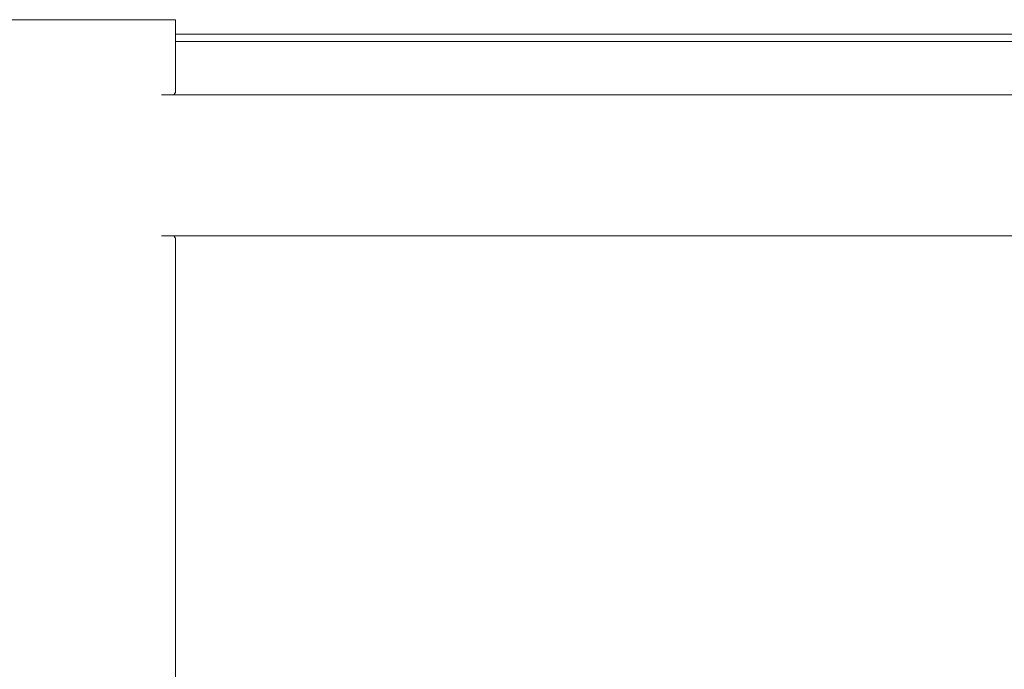
# Model space of a CAD drawing. Units: millimetres. Extents: x 350 to 23170, y -3070 to 6130.
# Drawn here: x 17155 to 17492, y 2887 to 3110 of the extents above; entities that cross this region are included whole.
import ezdxf

# ---------------------------------------------------------------- set-up
doc = ezdxf.new("R2010")
doc.units = ezdxf.units.MM
doc.header["$MEASUREMENT"] = 0

msp = doc.modelspace()

# ---------------------------------------------------------------- linework, layer by layer
at = {"color": 0, "linetype": 'Continuous', "lineweight": 0}
for p, q in [((17208.05, 3110), (17131.95, 3110)), ((17208.05, 3110), (17208.05, 3085)), ((17208.05, 3105), (17635, 3105)), ((17208.05, 3102.5), (17632, 3102.5)), ((17290.21, 3084.15), (17203.3, 3084.15)), ((17512.32, 3084.15), (17290.21, 3084.15)), ((17203.3, 3035.85), (17290.21, 3035.85)), ((17512.32, 3035.85), (17290.21, 3035.85)), ((17208.05, 3035), (17208.05, 1541.21))]:
    msp.add_line(p, q, dxfattribs=at)
for points, knots in [([(17207.5, 3084.15), (17207.58, 3084.29), (17207.66, 3084.41), (17207.94, 3084.84), (17208.05, 3085), (17208.05, 3085)], [3.2771499, 3.2771499, 3.2771499, 3.2771499, 3.4303806, 3.4303806, 3.9175668, 3.9175668, 3.9175668, 3.9175668]), ([(17208.05, 3035), (17208.05, 3035), (17207.94, 3035.16), (17207.66, 3035.59), (17207.58, 3035.71), (17207.5, 3035.85)], [11.7527004, 11.7527004, 11.7527004, 11.7527004, 12.2398866, 12.2398866, 12.3931173, 12.3931173, 12.3931173, 12.3931173])]:
    msp.add_open_spline(points, degree=3, knots=knots, dxfattribs=at)

doc.saveas('drawing.dxf')
